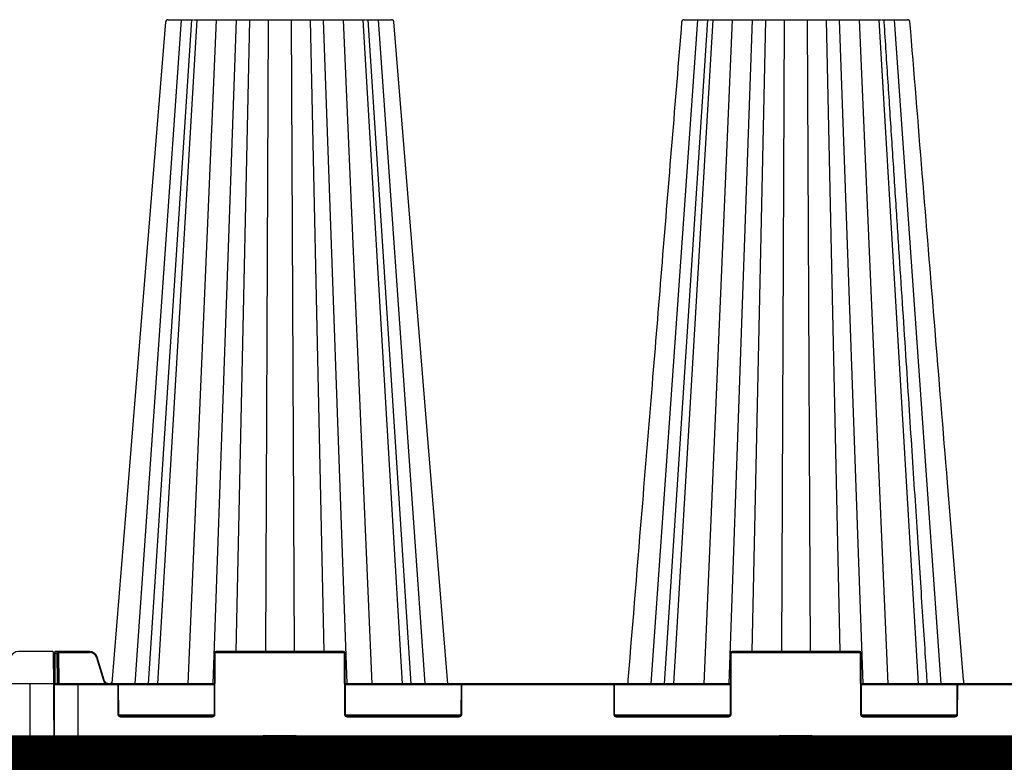
# Model space of a CAD drawing. Units: millimetres. Extents: x -3755 to 33020, y -27287 to -12744.
# Drawn here: x 5818 to 6429, y -16632 to -16171 of the extents above; entities that cross this region are included whole.
import ezdxf

# ---------------------------------------------------------------- set-up
doc = ezdxf.new("R2010")
doc.units = ezdxf.units.MM
doc.header["$LTSCALE"] = 2
doc.linetypes.add('ACAD_ISO03W100', pattern=[30, 12, -18])
for name, color, linetype in [('ACO SPEC', 10, 'ACAD_ISO03W100'), ('BEMASS', 10, 'Continuous'), ('DUENN-18', 10, 'Continuous'), ('SICHTBAR', 10, 'Continuous'), ('TEXT35', 10, 'Continuous')]:
    doc.layers.add(name, color=color, linetype=linetype)

# ---------------------------------------------------------------- blocks, each defined once
blk = doc.blocks.new('StormBrixx SD side view')
at = {"layer": 'DUENN-18'}
for p, q in [((-521.05, 457), (-549.86, 45)), ((-514.74, 457), (-541.57, 45)), ((-511.44, 457), (-535.82, 45)), ((-499.37, 457), (-517.08, 45)), ((-487, 457), (-501.49, 45)), ((-478.83, 457), (-487.32, 65)), ((-467.14, 457), (-468.91, 65)), ((-452.86, 457), (-451.09, 65)), ((-441.17, 457), (-432.68, 65)), ((-433, 457), (-418.51, 45)), ((-420.63, 457), (-402.92, 45)), ((-408.56, 457), (-384.18, 45)), ((-378.43, 45), (-405.26, 457)), ((-398.95, 457), (-370.14, 45)), ((-201.05, 457), (-229.86, 45)), ((-194.74, 457), (-221.57, 45)), ((-191.44, 457), (-215.82, 45)), ((-179.37, 457), (-197.08, 45)), ((-193.34, 457), (-193.34, 457)), ((-167, 457), (-181.49, 45)), ((-158.83, 457), (-167.32, 65)), ((-147.14, 457), (-148.91, 65)), ((-132.86, 457), (-131.09, 65)), ((-121.17, 457), (-112.68, 65)), ((-113, 457), (-98.51, 45)), ((-100.63, 457), (-82.92, 45)), ((-88.56, 457), (-64.18, 45)), ((-78.95, 457), (-50.14, 45)), ((-599.3, 45), (-599.22, 64)), ((-599.22, 64), (-598.17, 64)), ((-598.17, 64), (-598.09, 45)), ((-597.59, 45), (-597.67, 64)), ((-596.92, 65), (-596.92, 64.5)), ((-596.84, 45), (-596.92, 64.5)), ((-596.92, 64.5), (-577.97, 64.5)), ((-573.66, 61.3), (-569.4, 47.11)), ((-500.17, 26), (-500, 64)), ((-499.5, 64.5), (-420.5, 64.5)), ((-420, 64), (-419.83, 26)), ((-180.17, 26), (-180, 64)), ((-179.5, 64.5), (-100.5, 64.5)), ((-100, 64), (-99.83, 26)), ((-599.81, 44.5), (-585, 44.5)), ((-585, 44.5), (-585, 45)), ((-585, 0), (-585, 44.5)), ((-585, 44.5), (-560.91, 44.5)), ((-560.41, 44), (-560.33, 26)), ((-560.04, 44.5), (-500.59, 44.5)), ((-419.41, 44.5), (-347.46, 44.5)), ((-347.17, 26), (-347.09, 44)), ((-346.59, 44.5), (-253.41, 44.5)), ((-252.91, 44), (-252.83, 26)), ((-252.54, 44.5), (-180.59, 44.5)), ((-99.41, 44.5), (-39.96, 44.5)), ((-39.67, 26), (-39.59, 44)), ((-39.09, 44.5), (39.09, 44.5)), ((-500.81, 25.5), (-559.69, 25.5)), ((-558.83, 24.5), (-501.67, 24.5)), ((-347.81, 25.5), (-419.19, 25.5)), ((-418.33, 24.5), (-348.67, 24.5)), ((-180.81, 25.5), (-252.19, 25.5)), ((-251.33, 24.5), (-181.67, 24.5)), ((-40.31, 25.5), (-99.19, 25.5)), ((-98.33, 24.5), (-41.17, 24.5)), ((-469.54, 13), (-450.46, 13)), ((-149.54, 13), (-130.46, 13)), ((-470.89, 2.88), (-470.54, 12.04)), ((-449.46, 12.04), (-449.11, 2.88)), ((-150.89, 2.88), (-150.54, 12.04)), ((-129.46, 12.04), (-129.11, 2.88)), ((-447.77, 0.5), (-472.23, 0.5)), ((-127.77, 0.5), (-152.23, 0.5))]:
    blk.add_line(p, q, dxfattribs=at)
at = {"layer": 'DUENN-18', "flags": 128}
for points in [[(-599.22, 64), (-599.22, 64.2), (-599.22, 64.39), (-599.22, 64.56), (-599.22, 64.71), (-599.22, 64.83), (-599.22, 64.92), (-599.22, 64.98), (-599.22, 65)], [(-598.17, 65), (-598.17, 64.98), (-598.17, 64.92), (-598.17, 64.83), (-598.17, 64.71), (-598.17, 64.56), (-598.17, 64.39), (-598.17, 64.2), (-598.17, 64)], [(-597.67, 64), (-597.67, 64.1), (-597.67, 64.2), (-597.67, 64.28), (-597.67, 64.36), (-597.67, 64.42), (-597.67, 64.46), (-597.67, 64.49), (-597.67, 64.5)]]:
    blk.add_lwpolyline(points, dxfattribs=at)
at = {"layer": 'DUENN-18'}
for centre, radius, start, end in [((-599.47, 35.47), 28.54, 89.49808, 90.50192), ((-598.17, 64.5), 0.5, 0.25, 90), ((-597.92, 35.47), 28.54, 89.49808, 90.50192), ((-577.97, 60), 4.5, 16.69924, 90), ((-499.5, 64), 0.5, 90, 179.75), ((-420.5, 64), 0.5, 0.25, 90), ((-179.5, 64), 0.5, 90, 179.75), ((-100.5, 64), 0.5, 0.25, 90), ((-560.91, 44), 0.5, 0.25, 90), ((-346.59, 44), 0.5, 90, 179.75), ((-253.41, 44), 0.5, 0.25, 90), ((-39.09, 44), 0.5, 90, 179.75), ((-558.83, 26), 1.5, 180.25, 270), ((-501.67, 26), 1.5, 270, 359.75), ((-418.33, 26), 1.5, 180.25, 270), ((-348.67, 26), 1.5, 270, 359.75), ((-251.33, 26), 1.5, 180.25, 270), ((-181.67, 26), 1.5, 270, 359.75), ((-98.33, 26), 1.5, 180.25, 270), ((-41.17, 26), 1.5, 270, 359.75), ((-469.54, 12), 1, 90, 177.7974), ((-450.46, 12), 1, 2.2026, 90), ((-149.54, 12), 1, 90, 177.7974), ((-130.46, 12), 1, 2.2026, 90), ((-473.89, 3), 3, 270, 357.7974), ((-446.11, 3), 3, 182.2026, 270), ((-153.89, 3), 3, 270, 357.7974), ((-126.11, 3), 3, 182.2026, 270)]:
    blk.add_arc(centre, radius, start, end, dxfattribs=at)
blk.add_ellipse((-596.92, 64.5), major_axis=(0.75, -0.002), ratio=0.002909, start_param=1.570837, end_param=3.141614, dxfattribs=at)
for points, knots in [([(-58.44, 45), (-58.79, 50.41), (-59.63, 63.33), (-61, 84.22), (-62.54, 107.97), (-64.17, 132.88), (-65.87, 158.96), (-67.65, 186.33), (-69.53, 215.2), (-71.51, 245.59), (-73.59, 277.53), (-75.76, 310.82), (-78.01, 345.45), (-80.35, 381.43), (-82.74, 418.3), (-84.36, 443.17), (-85.17, 455.6), (-85.17, 455.6), (-85.17, 455.6), (-85.17, 455.6), (-85.2, 456.07), (-85.23, 456.53), (-85.26, 457)], [0, 0, 0, 0, 0.039511, 0.094437, 0.152635, 0.212978, 0.276478, 0.343134, 0.412946, 0.487436, 0.565214, 0.646278, 0.730629, 0.818267, 0.909191, 1, 1, 1, 1, 1, 1, 1.003403, 1.003403, 1.003403, 1.003403]), ([(-569.4, 47.11), (-569.38, 47.03), (-569.23, 46.56), (-568.75, 45.8), (-568.14, 45.16), (-567.75, 45.01), (-567.73, 45)], [0, 0, 0, 0, 0.088588, 0.53458, 0.981299, 1, 1, 1, 1])]:
    blk.add_open_spline(points, degree=3, knots=knots, dxfattribs=at)
at = {"layer": 'SICHTBAR'}
for p, q in [((-513.16, 457), (-512.16, 457)), ((-483.28, 457), (-481.05, 457)), ((-447.17, 457), (-444.3, 457)), ((-414.5, 457), (-411.76, 457)), ((-394.01, 457), (-392.15, 457)), ((-391.06, 457), (-390.73, 457)), ((-209.26, 457), (-208.94, 457)), ((-207.86, 457), (-205.99, 457)), ((-188.24, 457), (-185.51, 457)), ((-155.7, 457), (-152.84, 457)), ((-129.74, 457), (-129.54, 457)), ((-118.95, 457), (-116.72, 457)), ((-87.84, 457), (-86.85, 457)), ((-599.72, 64), (-599.81, 44.5)), ((-599.72, 64), (-599.72, 64.5)), ((-598.17, 65), (-599.22, 65)), ((-596.92, 65), (-598.17, 65)), ((-577.97, 65), (-596.92, 65)), ((-568.92, 47.25), (-573.18, 61.44)), ((-500.5, 64), (-500.67, 26)), ((-420.5, 65), (-499.5, 65)), ((-419.33, 26), (-419.5, 64)), ((-180.5, 64), (-180.67, 26)), ((-100.5, 65), (-179.5, 65)), ((-99.33, 26), (-99.5, 64)), ((-599.81, 44.5), (-600, 0)), ((-585, 45), (-599.31, 45)), ((-560.91, 45), (-585, 45)), ((-500.59, 45), (-560.91, 45)), ((-559.83, 26), (-559.91, 44)), ((-346.59, 45), (-419.41, 45)), ((-347.59, 44), (-347.67, 26)), ((-253.41, 45), (-346.59, 45)), ((-180.59, 45), (-253.41, 45)), ((-252.33, 26), (-252.41, 44)), ((-39.09, 45), (-99.41, 45)), ((-40.09, 44), (-40.17, 26)), ((39.09, 45), (-39.09, 45)), ((-501.67, 25), (-558.83, 25)), ((-348.67, 25), (-418.33, 25)), ((-181.67, 25), (-251.33, 25)), ((-41.17, 25), (-98.33, 25)), ((-600, 0), (-585, 0)), ((-473.89, 0), (-585, 0)), ((-473.89, 0), (-446.11, 0)), ((-153.89, 0), (-446.11, 0)), ((-153.89, 0), (-126.11, 0)), ((126.11, 0), (-126.11, 0))]:
    blk.add_line(p, q, dxfattribs=at)
at = {"layer": 'SICHTBAR', "flags": 128}
for points in [[(-530.79, 455.62), (-546.14, 267.34), (-554.1, 169.77), (-564.24, 45.46)], [(-355.72, 45), (-368.54, 202.15), (-389.21, 455.62)]]:
    blk.add_lwpolyline(points, dxfattribs=at)
at = {"layer": 'SICHTBAR'}
for centre, radius, start, end in [((-529.29, 455.5), 1.5, 89.94419, 175.23505), ((-390.71, 455.5), 1.5, 4.82958, 90.0151), ((-209.29, 455.5), 1.5, 89.98394, 175.07465), ((-70.71, 455.5), 1.5, 4.72563, 90.0562), ((-599.22, 64.5), 0.5, 90, 179.75), ((-577.97, 60), 5, 16.69924, 90), ((-499.5, 64), 1, 90, 179.75), ((-420.5, 64), 1, 0.25, 90), ((-179.5, 64), 1, 90, 179.75), ((-100.5, 64), 1, 0.25, 90), ((-599.31, 44.5), 0.5, 90, 179.75), ((-560.91, 44), 1, 0.25, 90), ((-346.59, 44), 1, 90, 179.75), ((-253.41, 44), 1, 0.25, 90), ((-39.09, 44), 1, 90, 179.75), ((-558.83, 26), 1, 180.25, 270), ((-501.67, 26), 1, 270, 359.75), ((-418.33, 26), 1, 180.25, 270), ((-348.67, 26), 1, 270, 359.75), ((-251.33, 26), 1, 180.25, 270), ((-181.67, 26), 1, 270, 359.75), ((-98.33, 26), 1, 180.25, 270), ((-41.17, 26), 1, 270, 359.75)]:
    blk.add_arc(centre, radius, start, end, dxfattribs=at)
for points, knots in [([(-529.25, 457), (-529.24, 457), (-529.22, 457), (-529.06, 457), (-528.94, 457)], [0, 0, 0, 0, 0.277078, 1, 1, 1, 1]), ([(-528.94, 457), (-528.63, 457), (-528.01, 457), (-526.66, 457), (-525.99, 457)], [0, 0, 0, 0, 0.501348, 1, 1, 1, 1]), ([(-525.99, 457), (-525.61, 457), (-524.96, 457), (-524.11, 457), (-523.67, 457), (-523.53, 457)], [0, 0, 0, 0, 0.497226, 0.847011, 1, 1, 1, 1]), ([(-523.53, 457), (-523.1, 457), (-522.27, 457), (-521.38, 457), (-520.95, 457)], [0, 0, 0, 0, 0.516639, 1, 1, 1, 1]), ([(-520.95, 457), (-520.2, 457), (-518.3, 457), (-515.57, 457), (-514.23, 457), (-513.59, 457)], [0, 0, 0, 0, 0.254681, 0.645984, 1, 1, 1, 1]), ([(-512.16, 457), (-511.92, 457), (-511.44, 457), (-510.79, 457), (-510.47, 457)], [0, 0, 0, 0, 0.497213, 1, 1, 1, 1]), ([(-510.47, 457), (-509.74, 457), (-508.29, 457), (-506.43, 457), (-505.5, 457)], [0, 0, 0, 0, 0.501346, 1, 1, 1, 1]), ([(-505.5, 457), (-505.03, 457), (-504.21, 457), (-503.24, 457), (-502.75, 457), (-502.6, 457)], [0, 0, 0, 0, 0.497244, 0.847021, 1, 1, 1, 1]), ([(-502.6, 457), (-502.14, 457), (-501.25, 457), (-500.41, 457), (-500, 457)], [0, 0, 0, 0, 0.516641, 1, 1, 1, 1]), ([(-500, 457), (-499.28, 457), (-497.43, 457), (-494.16, 457), (-491.65, 457), (-489.42, 457), (-487.53, 457), (-486.03, 457), (-485.69, 457), (-485.56, 457)], [0, 0, 0, 0, 0.119689, 0.30358, 0.499864, 0.527342, 0.71128, 0.895223, 1, 1, 1, 1]), ([(-485.56, 457), (-485.37, 457), (-484.99, 457), (-483.86, 457), (-483.28, 457)], [0, 0, 0, 0, 0.491504, 1, 1, 1, 1]), ([(-481.05, 457), (-480.64, 457), (-479.82, 457), (-478.92, 457), (-478.47, 457)], [0, 0, 0, 0, 0.497218, 1, 1, 1, 1]), ([(-478.47, 457), (-477.52, 457), (-475.63, 457), (-473.76, 457), (-472.83, 457)], [0, 0, 0, 0, 0.50135, 1, 1, 1, 1]), ([(-472.83, 457), (-472.42, 457), (-471.65, 457), (-470.88, 457), (-470.51, 457), (-470.45, 457)], [0, 0, 0, 0, 0.497484, 0.918632, 1, 1, 1, 1]), ([(-470.45, 457), (-470.42, 457), (-470.35, 457), (-470.29, 457), (-470.25, 457)], [0, 0, 0, 0, 0.495171, 1, 1, 1, 1]), ([(-470.25, 457), (-469.89, 457), (-469.19, 457), (-468.61, 457), (-468.34, 457)], [0, 0, 0, 0, 0.51664, 1, 1, 1, 1]), ([(-468.34, 457), (-467.83, 457), (-466.55, 457), (-463.7, 457), (-461.08, 457), (-458.47, 457), (-455.96, 457), (-453.31, 457), (-452.1, 457), (-451.66, 457)], [0, 0, 0, 0, 0.119688, 0.303579, 0.499864, 0.527343, 0.71128, 0.895222, 1, 1, 1, 1]), ([(-451.66, 457), (-451.04, 457), (-449.79, 457), (-448.05, 457), (-447.17, 457)], [0, 0, 0, 0, 0.491505, 1, 1, 1, 1]), ([(-444.3, 457), (-443.84, 457), (-442.9, 457), (-441.99, 457), (-441.53, 457)], [0, 0, 0, 0, 0.497227, 1, 1, 1, 1]), ([(-441.53, 457), (-440.61, 457), (-438.79, 457), (-437.41, 457), (-436.72, 457)], [0, 0, 0, 0, 0.501349, 1, 1, 1, 1]), ([(-436.72, 457), (-436.42, 457), (-435.9, 457), (-435.42, 457), (-435.22, 457), (-435.16, 457)], [0, 0, 0, 0, 0.497231, 0.847014, 1, 1, 1, 1]), ([(-435.16, 457), (-434.99, 457), (-434.66, 457), (-434.51, 457), (-434.44, 457)], [0, 0, 0, 0, 0.516644, 1, 1, 1, 1]), ([(-434.44, 457), (-434.29, 457), (-433.91, 457), (-432.25, 457), (-430.22, 457), (-427.93, 457), (-425.47, 457), (-422.38, 457), (-420.63, 457), (-420, 457)], [0, 0, 0, 0, 0.119689, 0.30358, 0.499863, 0.527343, 0.71128, 0.895222, 1, 1, 1, 1]), ([(-420, 457), (-419.11, 457), (-417.32, 457), (-415.45, 457), (-414.5, 457)], [0, 0, 0, 0, 0.491501, 1, 1, 1, 1]), ([(-411.76, 457), (-411.36, 457), (-410.56, 457), (-409.88, 457), (-409.53, 457)], [0, 0, 0, 0, 0.49722, 1, 1, 1, 1]), ([(-409.53, 457), (-408.9, 457), (-407.62, 457), (-407.1, 457), (-406.84, 457)], [0, 0, 0, 0, 0.501347, 1, 1, 1, 1]), ([(-406.39, 457), (-405.69, 457), (-404.24, 457), (-401.52, 457), (-399.71, 457), (-399.05, 457)], [0, 0, 0, 0, 0.377879, 0.774223, 1, 1, 1, 1]), ([(-399.05, 457), (-398.14, 457), (-396.29, 457), (-394.78, 457), (-394.01, 457)], [0, 0, 0, 0, 0.491494, 1, 1, 1, 1]), ([(-392.15, 457), (-391.92, 457), (-391.46, 457), (-391.2, 457), (-391.06, 457)], [0, 0, 0, 0, 0.497223, 1, 1, 1, 1]), ([(-210.79, 455.62), (-214.84, 405.94), (-220.83, 332.52), (-228.95, 232.99), (-235.99, 146.62), (-241.1, 83.98), (-244.08, 47.45), (-244.08, 47.45), (-244.08, 47.45), (-244.08, 47.45), (-244.15, 46.63), (-244.22, 45.82), (-244.28, 45)], [0, 0, 0, 0, 0.365155, 0.53965, 0.731492, 1, 1, 1, 1, 1, 1, 1.006008, 1.006008, 1.006008, 1.006008]), ([(-208.94, 457), (-208.8, 457), (-208.54, 457), (-208.08, 457), (-207.86, 457)], [0, 0, 0, 0, 0.507314, 1, 1, 1, 1]), ([(-205.99, 457), (-205.2, 457), (-203.69, 457), (-201.84, 457), (-200.95, 457)], [0, 0, 0, 0, 0.520472, 1, 1, 1, 1]), ([(-200.95, 457), (-200.29, 457), (-198.48, 457), (-195.75, 457), (-194.3, 457), (-193.59, 457)], [0, 0, 0, 0, 0.225168, 0.620472, 1, 1, 1, 1]), ([(-193.15, 457), (-192.9, 457), (-192.38, 457), (-191.11, 457), (-190.47, 457)], [0, 0, 0, 0, 0.4957401, 1, 1, 1, 1]), ([(-190.47, 457), (-190.12, 457), (-189.44, 457), (-188.64, 457), (-188.24, 457)], [0, 0, 0, 0, 0.507317, 1, 1, 1, 1]), ([(-185.51, 457), (-184.53, 457), (-182.66, 457), (-180.86, 457), (-180, 457)], [0, 0, 0, 0, 0.520474, 1, 1, 1, 1]), ([(-180, 457), (-179.37, 457), (-177.62, 457), (-174.53, 457), (-172.07, 457), (-169.78, 457), (-167.75, 457), (-166.09, 457), (-165.71, 457), (-165.56, 457)], [0, 0, 0, 0, 0.104774, 0.288716, 0.472653, 0.50013, 0.696413, 0.880302, 1, 1, 1, 1]), ([(-165.56, 457), (-165.49, 457), (-165.34, 457), (-165.01, 457), (-164.84, 457)], [0, 0, 0, 0, 0.4879757, 1, 1, 1, 1]), ([(-164.84, 457), (-164.78, 457), (-164.57, 457), (-164.1, 457), (-163.58, 457), (-163.28, 457)], [0, 0, 0, 0, 0.1500705, 0.5008306, 1, 1, 1, 1]), ([(-163.28, 457), (-162.6, 457), (-161.22, 457), (-159.39, 457), (-158.47, 457)], [0, 0, 0, 0, 0.495741, 1, 1, 1, 1]), ([(-158.47, 457), (-158.01, 457), (-157.1, 457), (-156.16, 457), (-155.7, 457)], [0, 0, 0, 0, 0.5073173, 1, 1, 1, 1]), ([(-152.84, 457), (-151.93, 457), (-150.2, 457), (-148.94, 457), (-148.34, 457)], [0, 0, 0, 0, 0.520471, 1, 1, 1, 1]), ([(-148.34, 457), (-147.9, 457), (-146.69, 457), (-144.04, 457), (-141.53, 457), (-138.92, 457), (-136.3, 457), (-133.45, 457), (-132.17, 457), (-131.66, 457)], [0, 0, 0, 0, 0.104775, 0.288718, 0.472656, 0.500133, 0.696416, 0.880307, 1, 1, 1, 1]), ([(-131.66, 457), (-131.38, 457), (-130.81, 457), (-130.1, 457), (-129.74, 457)], [0, 0, 0, 0, 0.4884466, 1, 1, 1, 1]), ([(-129.54, 457), (-129.48, 457), (-129.11, 457), (-128.35, 457), (-127.58, 457), (-127.17, 457)], [0, 0, 0, 0, 0.0783841, 0.5010766, 1, 1, 1, 1]), ([(-127.17, 457), (-126.24, 457), (-124.38, 457), (-122.48, 457), (-121.53, 457)], [0, 0, 0, 0, 0.4957402, 1, 1, 1, 1]), ([(-121.53, 457), (-121.07, 457), (-120.17, 457), (-119.35, 457), (-118.95, 457)], [0, 0, 0, 0, 0.507318, 1, 1, 1, 1]), ([(-116.72, 457), (-116.13, 457), (-115, 457), (-114.62, 457), (-114.44, 457)], [0, 0, 0, 0, 0.520472, 1, 1, 1, 1]), ([(-114.44, 457), (-114.31, 457), (-113.97, 457), (-112.47, 457), (-110.58, 457), (-108.35, 457), (-105.84, 457), (-102.57, 457), (-100.72, 457), (-100, 457)], [0, 0, 0, 0, 0.104775, 0.288718, 0.472656, 0.500133, 0.696416, 0.880307, 1, 1, 1, 1]), ([(-100, 457), (-99.58, 457), (-98.74, 457), (-97.85, 457), (-97.39, 457)], [0, 0, 0, 0, 0.4879969, 1, 1, 1, 1]), ([(-97.39, 457), (-97.24, 457), (-96.76, 457), (-95.79, 457), (-94.97, 457), (-94.5, 457)], [0, 0, 0, 0, 0.150068, 0.500832, 1, 1, 1, 1]), ([(-94.5, 457), (-93.57, 457), (-91.72, 457), (-90.27, 457), (-89.53, 457)], [0, 0, 0, 0, 0.49574, 1, 1, 1, 1]), ([(-89.53, 457), (-89.21, 457), (-88.56, 457), (-88.08, 457), (-87.84, 457)], [0, 0, 0, 0, 0.507318, 1, 1, 1, 1]), ([(-86.41, 457), (-85.78, 457), (-84.44, 457), (-81.7, 457), (-79.8, 457), (-79.05, 457)], [0, 0, 0, 0, 0.35475, 0.745598, 1, 1, 1, 1]), ([(-79.05, 457), (-78.61, 457), (-77.73, 457), (-76.89, 457), (-76.46, 457)], [0, 0, 0, 0, 0.487995, 1, 1, 1, 1]), ([(-76.46, 457), (-76.33, 457), (-75.88, 457), (-75.04, 457), (-74.39, 457), (-74.01, 457)], [0, 0, 0, 0, 0.150066, 0.500831, 1, 1, 1, 1]), ([(-74.01, 457), (-73.35, 457), (-72, 457), (-71.38, 457), (-71.06, 457)], [0, 0, 0, 0, 0.495739, 1, 1, 1, 1]), ([(-71.06, 457), (-70.94, 457), (-70.8, 457), (-70.78, 457), (-70.77, 457)], [0, 0, 0, 0, 0.908123, 1, 1, 1, 1]), ([(-35.72, 45), (-35.78, 45.82), (-35.85, 46.63), (-35.92, 47.45), (-39.24, 88.22), (-45.22, 161.52), (-56.32, 297.58), (-64.09, 392.86), (-69.21, 455.62)], [-0.006008, -0.006008, -0.006008, -0.006008, 0, 0, 0, 0.299671, 0.538708, 1, 1, 1, 1]), ([(-564.24, 45.46), (-564.25, 45.46), (-564.26, 45.45), (-564.39, 45.38), (-564.51, 45.31), (-564.77, 45.21), (-564.89, 45.16), (-565.29, 45.05), (-565.56, 45.01), (-565.97, 45), (-566.11, 45), (-566.38, 45.03), (-566.51, 45.06), (-566.91, 45.15), (-567.17, 45.25), (-567.53, 45.45), (-567.65, 45.52), (-567.87, 45.68), (-567.97, 45.77), (-568.27, 46.05), (-568.45, 46.27), (-568.66, 46.61), (-568.72, 46.74), (-568.84, 46.98), (-568.88, 47.12), (-568.92, 47.25)], [0.1200284, 0.1200284, 0.1200284, 0.1200284, 0.125, 0.125, 0.1875, 0.1875, 0.25, 0.25, 0.375, 0.375, 0.4375, 0.4375, 0.5, 0.5, 0.625, 0.625, 0.6875, 0.6875, 0.75, 0.75, 0.875, 0.875, 0.9375, 0.9375, 1, 1, 1, 1])]:
    blk.add_open_spline(points, degree=3, knots=knots, dxfattribs=at)
blk = doc.blocks.new('314090 side view 600 mm')
at = {"layer": 'DUENN-18'}
for p, q in [((-191.93, 491.69), (-174.98, 491.69)), ((-188.76, 490), (-177.81, 490)), ((-145.02, 491.69), (-128.07, 491.69)), ((-142.19, 490), (-131.22, 490)), ((145.02, 491.69), (128.07, 491.69)), ((142.19, 490), (131.32, 490)), ((191.93, 491.69), (174.98, 491.69)), ((188.76, 490), (177.81, 490)), ((-185.43, 468.52), (-200.83, 468.52)), ((-198.47, 469), (-185.16, 469)), ((-134.84, 469), (-121.53, 469)), ((-119.17, 468.52), (-134.57, 468.52)), ((119.17, 468.52), (134.57, 468.52)), ((134.84, 469), (121.53, 469)), ((198.47, 469), (185.16, 469)), ((185.43, 468.52), (200.83, 468.52)), ((-210.71, 457), (-235.09, 45)), ((-186.27, 457), (-200.76, 45)), ((-166.41, 457), (-168.17, 65)), ((-152.13, 457), (-150.36, 65)), ((-132.27, 457), (-117.77, 45)), ((-107.83, 457), (-83.44, 45)), ((109.28, 457), (84.89, 45)), ((133.72, 457), (119.22, 45)), ((153.58, 457), (151.81, 65)), ((167.86, 457), (169.62, 65)), ((187.72, 457), (202.21, 45)), ((212.16, 457), (236.54, 45)), ((-285, 44.5), (-285, 45)), ((-285, 44.5), (-285, 0)), ((285, 44.5), (285, 45)), ((285, 44.5), (285, 0)), ((-150.46, 13), (-169.54, 13)), ((150.46, 13), (169.54, 13)), ((-170.54, 12.04), (-170.89, 2.88)), ((-149.11, 2.88), (-149.46, 12.04)), ((149.11, 2.88), (149.46, 12.04)), ((170.54, 12.04), (170.89, 2.88)), ((-172.23, 0.5), (-147.77, 0.5)), ((172.23, 0.5), (147.77, 0.5))]:
    blk.add_line(p, q, dxfattribs=at)
for centre, radius, start, end in [((-139.26, 479.89), 0.21, 345.68207, 25.96678), ((-169.54, 12), 1, 90, 177.7974), ((-150.46, 12), 1, 2.2026, 90), ((150.46, 12), 1, 90, 177.7974), ((169.54, 12), 1, 2.2026, 90), ((-173.89, 3), 3, 270, 357.7974), ((-146.11, 3), 3, 182.2026, 270), ((146.11, 3), 3, 270, 357.7974), ((173.89, 3), 3, 182.2026, 270)]:
    blk.add_arc(centre, radius, start, end, dxfattribs=at)
for centre, major_axis, start_param, end_param in [((-170.49, 441.62), (45.59, 306.46), 1.46131, 1.480924), ((-149.51, 441.62), (-45.59, 306.46), 4.802262, 4.821876), ((149.51, 441.62), (45.59, 306.46), 1.46131, 1.480924), ((170.49, 441.62), (-45.59, 306.46), 4.802262, 4.821876)]:
    blk.add_ellipse(centre, major_axis=major_axis, ratio=0.052934, start_param=start_param, end_param=end_param, dxfattribs=at)
for points, knots in [([(-201.83, 480.11), (-201.62, 480.35), (-201.42, 480.58), (-201.22, 480.82), (-200.41, 481.77), (-199.59, 482.72), (-198.78, 483.67), (-196.5, 486.34), (-194.22, 489.02), (-191.93, 491.69)], [0, 0, 0, 0, 0.001, 0.001, 0.001, 0.005, 0.005, 0.005, 0.01624644, 0.01624644, 0.01624644, 0.01624644]), ([(-188.76, 490), (-188.81, 489.98), (-188.85, 489.96), (-188.89, 489.95), (-188.89, 489.95), (-188.89, 489.95), (-188.89, 489.95), (-188.93, 489.93), (-189.11, 489.86), (-189.45, 489.62), (-189.94, 489.14), (-190.45, 488.48), (-190.73, 487.96), (-190.87, 487.69)], [-0.064505, -0.064505, -0.064505, -0.064505, 0, 0, 0, 0, 0, 0, 0.058371, 0.256868, 0.474093, 0.718364, 1, 1, 1, 1]), ([(-174.98, 491.69), (-175.09, 491.45), (-175.67, 490.26), (-177.56, 486.4), (-179.33, 482.78), (-180.64, 480.11)], [0, 0, 0, 0, 0.061553, 0.30776, 1, 1, 1, 1]), ([(-177.81, 490), (-177.61, 489.98), (-177.22, 489.93), (-176.73, 489.62), (-176.54, 489.31), (-176.45, 489.18)], [0, 0, 0, 0, 0.3681017, 0.7361022, 0.9998598, 0.9998598, 0.9998598, 0.9998598]), ([(-139.36, 480.11), (-139.48, 480.35), (-140.06, 481.53), (-141.94, 485.39), (-143.72, 489.02), (-145.02, 491.69)], [0, 0, 0, 0, 0.061551, 0.30776, 1, 1, 1, 1]), ([(-143.55, 489.18), (-143.55, 489.18), (-143.55, 489.18), (-143.55, 489.18), (-143.47, 489.3), (-143.29, 489.6), (-142.81, 489.92), (-142.4, 489.97), (-142.19, 490)], [-0.000166, -0.000166, -0.000166, -0.000166, 0, 0, 0, 0.243067, 0.612748, 1, 1, 1, 1]), ([(-139.07, 479.98), (-140.17, 482.25), (-141.67, 485.31), (-143.16, 488.38), (-143.55, 489.18)], [0, 0, 0, 0, 0.5976267, 0.8079659, 0.8079659, 0.8079659, 0.8079659]), ([(-129.13, 487.69), (-129.29, 487.98), (-129.59, 488.54), (-130.18, 489.27), (-130.7, 489.75), (-130.99, 489.89), (-131.11, 489.95), (-131.11, 489.95), (-131.11, 489.95), (-131.11, 489.95), (-131.14, 489.96), (-131.18, 489.98), (-131.22, 490)], [0, 0, 0, 0, 0.30328, 0.571798, 0.836513, 1, 1, 1, 1, 1, 1, 1.05417, 1.05417, 1.05417, 1.05417]), ([(-128.07, 491.69), (-127.86, 491.45), (-126.85, 490.26), (-123.55, 486.4), (-120.46, 482.78), (-118.17, 480.11)], [0, 0, 0, 0, 0.061553, 0.30776, 1, 1, 1, 1]), ([(128.07, 491.69), (127.86, 491.45), (127.66, 491.21), (127.46, 490.97), (126.64, 490.02), (125.83, 489.07), (125.02, 488.12), (122.74, 485.45), (120.46, 482.78), (118.17, 480.11)], [0, 0, 0, 0, 0.001, 0.001, 0.001, 0.005, 0.005, 0.005, 0.01624644, 0.01624644, 0.01624644, 0.01624644]), ([(129.13, 487.69), (129.24, 487.93), (129.38, 488.17), (129.61, 488.53), (129.69, 488.64), (129.86, 488.87), (129.94, 488.98), (130.12, 489.18), (130.21, 489.28), (130.39, 489.46), (130.48, 489.55), (130.66, 489.7), (130.76, 489.76), (130.94, 489.87), (131.02, 489.92), (131.11, 489.95), (131.18, 489.97), (131.25, 489.99), (131.32, 490)], [0, 0, 0, 0, 0.25, 0.25, 0.375, 0.375, 0.5, 0.5, 0.625, 0.625, 0.75, 0.75, 0.875, 0.875, 1, 1, 1, 1.112781, 1.112781, 1.112781, 1.112781]), ([(139.36, 480.11), (139.48, 480.35), (139.59, 480.58), (139.71, 480.82), (140.17, 481.77), (140.64, 482.72), (141.1, 483.67), (142.41, 486.34), (143.72, 489.02), (145.02, 491.69)], [0, 0, 0, 0, 0.001, 0.001, 0.001, 0.005, 0.005, 0.005, 0.01624644, 0.01624644, 0.01624644, 0.01624644]), ([(143.55, 489.18), (143.47, 489.3), (143.29, 489.6), (142.81, 489.92), (142.4, 489.97), (142.19, 490)], [0.0001657, 0.0001657, 0.0001657, 0.0001657, 0.2413677, 0.6118829, 1, 1, 1, 1]), ([(174.98, 491.69), (175.09, 491.45), (175.21, 491.21), (175.33, 490.97), (175.79, 490.02), (176.26, 489.07), (176.72, 488.12), (178.03, 485.45), (179.33, 482.78), (180.64, 480.11)], [0, 0, 0, 0, 0.001, 0.001, 0.001, 0.005, 0.005, 0.005, 0.01624644, 0.01624644, 0.01624644, 0.01624644]), ([(177.81, 490), (177.61, 489.98), (177.22, 489.93), (176.73, 489.62), (176.53, 489.31), (176.45, 489.18), (176.45, 489.18), (176.45, 489.18), (176.45, 489.18), (176.45, 489.18), (176.45, 489.18), (176.45, 489.18)], [0, 0, 0, 0, 0.367285, 0.734466, 1, 1, 1, 1, 1, 1, 1.000164, 1.000164, 1.000164, 1.000164]), ([(180.93, 479.98), (179.83, 482.25), (178.33, 485.31), (176.84, 488.38), (176.45, 489.18)], [0, 0, 0, 0, 0.597627, 0.8081706, 0.8081706, 0.8081706, 0.8081706]), ([(188.76, 490), (189.01, 489.9), (189.08, 489.86), (189.24, 489.76), (189.33, 489.7), (189.61, 489.47), (189.79, 489.28), (190.06, 488.97), (190.14, 488.87), (190.31, 488.64), (190.39, 488.53), (190.62, 488.17), (190.76, 487.93), (190.87, 487.69)], [0.0251004, 0.0251004, 0.0251004, 0.0251004, 0.125, 0.125, 0.25, 0.25, 0.5, 0.5, 0.625, 0.625, 0.75, 0.75, 1, 1, 1, 1]), ([(201.83, 480.11), (201.62, 480.35), (201.42, 480.58), (201.22, 480.82), (200.41, 481.77), (199.59, 482.72), (198.78, 483.67), (196.5, 486.34), (194.22, 489.02), (191.93, 491.69)], [0, 0, 0, 0, 0.001, 0.001, 0.001, 0.005, 0.005, 0.005, 0.01624644, 0.01624644, 0.01624644, 0.01624644]), ([(-198.6, 471.53), (-197.3, 474.24), (-194.73, 479.63), (-192.15, 485.02), (-190.87, 487.69)], [0, 0, 0, 0, 0.503667, 1, 1, 1, 1]), ([(-129.13, 487.69), (-127.85, 485.02), (-125.27, 479.63), (-122.7, 474.24), (-121.4, 471.53)], [0, 0, 0, 0, 0.496333, 1, 1, 1, 1]), ([(-202.73, 477.45), (-202.74, 477.69), (-202.72, 477.94), (-202.65, 478.42), (-202.6, 478.65), (-202.44, 479.11), (-202.35, 479.33), (-202.12, 479.74), (-201.98, 479.93), (-201.83, 480.11)], [0, 0, 0, 0, 0.25, 0.25, 0.5, 0.5, 0.75, 0.75, 1, 1, 1, 1]), ([(-202.49, 471.47), (-202.5, 471.8), (-202.52, 472.13), (-202.53, 472.46), (-202.58, 473.77), (-202.64, 475.09), (-202.69, 476.41), (-202.7, 476.75), (-202.72, 477.1), (-202.73, 477.45)], [0, 0, 0, 0, 0.001, 0.001, 0.001, 0.005000004, 0.005000004, 0.005000004, 0.006053013, 0.006053013, 0.006053013, 0.006053013]), ([(-181.39, 477.45), (-181.44, 477.12), (-181.7, 475.47), (-182.01, 473.48), (-182.27, 471.82), (-182.32, 471.47)], [0, 0, 0, 0, 0.1652081, 0.8260368, 1, 1, 1, 1]), ([(-181.63, 477.51), (-181.62, 477.59), (-181.54, 478.06), (-181.34, 478.92), (-181.08, 479.53), (-180.95, 479.84)], [0, 0, 0, 0, 0.101334, 0.550572, 1, 1, 1, 1]), ([(-180.64, 480.11), (-180.79, 479.76), (-181.08, 479.06), (-181.3, 478.08), (-181.38, 477.55), (-181.39, 477.45)], [0, 0, 0, 0, 0.4497346, 0.8987876, 1, 1, 1, 1]), ([(-138.61, 477.45), (-138.69, 477.89), (-138.84, 478.78), (-139.15, 479.65), (-139.33, 480.04), (-139.36, 480.11)], [0, 0, 0, 0, 0.453522, 0.907784, 1, 1, 1, 1]), ([(-139.05, 479.84), (-139.03, 479.78), (-138.86, 479.43), (-138.59, 478.67), (-138.44, 477.9), (-138.37, 477.51)], [0, 0, 0, 0, 0.092117, 0.546168, 1, 1, 1, 1]), ([(-137.68, 471.47), (-137.73, 471.8), (-137.99, 473.44), (-138.3, 475.44), (-138.56, 477.1), (-138.61, 477.45)], [0, 0, 0, 0, 0.165206, 0.826035, 1, 1, 1, 1]), ([(-118.17, 480.11), (-117.93, 479.76), (-117.45, 479.06), (-117.26, 478.08), (-117.27, 477.55), (-117.27, 477.45)], [0, 0, 0, 0, 0.449732, 0.898787, 1, 1, 1, 1]), ([(-117.27, 477.45), (-117.28, 477.12), (-117.29, 476.79), (-117.31, 476.46), (-117.36, 475.14), (-117.41, 473.83), (-117.47, 472.51), (-117.48, 472.16), (-117.5, 471.82), (-117.51, 471.47)], [0, 0, 0, 0, 0.001, 0.001, 0.001, 0.005000004, 0.005000004, 0.005000004, 0.006053013, 0.006053013, 0.006053013, 0.006053013]), ([(118.17, 480.11), (118.02, 479.93), (117.89, 479.74), (117.65, 479.33), (117.56, 479.11), (117.4, 478.65), (117.35, 478.42), (117.28, 477.94), (117.26, 477.69), (117.27, 477.45)], [0, 0, 0, 0, 0.25, 0.25, 0.5, 0.5, 0.75, 0.75, 1, 1, 1, 1]), ([(117.27, 477.45), (117.28, 477.12), (117.29, 476.79), (117.31, 476.46), (117.36, 475.14), (117.41, 473.83), (117.47, 472.51), (117.48, 472.16), (117.5, 471.82), (117.51, 471.47)], [0, 0, 0, 0, 0.001, 0.001, 0.001, 0.005000004, 0.005000004, 0.005000004, 0.006053013, 0.006053013, 0.006053013, 0.006053013]), ([(137.68, 471.47), (137.73, 471.8), (137.78, 472.13), (137.83, 472.46), (138.04, 473.77), (138.24, 475.09), (138.45, 476.41), (138.5, 476.75), (138.56, 477.1), (138.61, 477.45)], [0, 0, 0, 0, 0.001, 0.001, 0.001, 0.005000004, 0.005000004, 0.005000004, 0.006053013, 0.006053013, 0.006053013, 0.006053013]), ([(139.05, 479.84), (138.98, 479.68), (138.91, 479.51), (138.77, 479.15), (138.71, 478.96), (138.59, 478.56), (138.54, 478.36), (138.44, 477.94), (138.4, 477.72), (138.37, 477.51)], [0, 0, 0, 0, 0.25, 0.25, 0.5, 0.5, 0.75, 0.75, 1, 1, 1, 1]), ([(138.61, 477.45), (138.64, 477.69), (138.69, 477.94), (138.78, 478.42), (138.84, 478.65), (138.97, 479.11), (139.04, 479.33), (139.19, 479.74), (139.27, 479.93), (139.36, 480.11)], [0, 0, 0, 0, 0.25, 0.25, 0.5, 0.5, 0.75, 0.75, 1, 1, 1, 1]), ([(180.64, 480.11), (180.73, 479.93), (180.81, 479.74), (180.96, 479.33), (181.03, 479.11), (181.16, 478.65), (181.21, 478.42), (181.31, 477.94), (181.36, 477.69), (181.39, 477.45)], [0, 0, 0, 0, 0.25, 0.25, 0.5, 0.5, 0.75, 0.75, 1, 1, 1, 1]), ([(181.63, 477.51), (181.6, 477.72), (181.56, 477.94), (181.46, 478.36), (181.41, 478.56), (181.29, 478.96), (181.23, 479.15), (181.09, 479.51), (181.02, 479.68), (180.95, 479.84)], [0, 0, 0, 0, 0.25, 0.25, 0.5, 0.5, 0.75, 0.75, 1, 1, 1, 1]), ([(181.39, 477.45), (181.44, 477.12), (181.49, 476.79), (181.54, 476.46), (181.75, 475.14), (181.96, 473.83), (182.16, 472.51), (182.21, 472.16), (182.27, 471.82), (182.32, 471.47)], [0, 0, 0, 0, 0.001, 0.001, 0.001, 0.005000004, 0.005000004, 0.005000004, 0.006053013, 0.006053013, 0.006053013, 0.006053013]), ([(202.73, 477.45), (202.74, 477.69), (202.72, 477.94), (202.65, 478.42), (202.6, 478.65), (202.44, 479.11), (202.35, 479.33), (202.12, 479.74), (201.98, 479.93), (201.83, 480.11)], [0, 0, 0, 0, 0.25, 0.25, 0.5, 0.5, 0.75, 0.75, 1, 1, 1, 1]), ([(202.49, 471.47), (202.5, 471.8), (202.52, 472.13), (202.53, 472.46), (202.58, 473.77), (202.64, 475.09), (202.69, 476.41), (202.7, 476.75), (202.72, 477.1), (202.73, 477.45)], [0, 0, 0, 0, 0.001, 0.001, 0.001, 0.005000004, 0.005000004, 0.005000004, 0.006053013, 0.006053013, 0.006053013, 0.006053013]), ([(-200.83, 468.52), (-200.94, 468.52), (-201.05, 468.54), (-201.26, 468.61), (-201.36, 468.66), (-201.55, 468.8), (-201.65, 468.89), (-201.82, 469.09), (-201.9, 469.21), (-202.05, 469.48), (-202.12, 469.63), (-202.24, 469.94), (-202.29, 470.11), (-202.37, 470.48), (-202.41, 470.67), (-202.46, 471.06), (-202.48, 471.26), (-202.49, 471.47)], [0, 0, 0, 0, 0.125, 0.125, 0.25, 0.25, 0.375, 0.375, 0.5, 0.5, 0.625, 0.625, 0.75, 0.75, 0.875, 0.875, 1, 1, 1, 1]), ([(-198.6, 471.53), (-198.74, 471.19), (-199.03, 470.51), (-199.15, 469.67), (-198.97, 469.15), (-198.69, 469.01), (-198.5, 469), (-198.47, 469)], [0, 0, 0, 0, 0.266285, 0.53404, 0.764198, 0.960246, 1, 1, 1, 1]), ([(-182.32, 471.47), (-182.33, 471.4), (-182.41, 470.94), (-182.73, 470.13), (-183.45, 469.24), (-184.39, 468.63), (-185.08, 468.56), (-185.43, 468.52)], [0, 0, 0, 0, 0.044432, 0.278587, 0.516044, 0.75784, 1, 1, 1, 1]), ([(-185.16, 469), (-184.88, 469.03), (-184.3, 469.1), (-183.5, 469.62), (-182.89, 470.38), (-182.63, 471.08), (-182.56, 471.47), (-182.55, 471.53)], [0, 0, 0, 0, 0.241937, 0.483351, 0.720762, 0.955425, 1, 1, 1, 1]), ([(-134.57, 468.52), (-134.65, 468.52), (-135.07, 468.53), (-135.83, 468.75), (-136.72, 469.4), (-137.4, 470.33), (-137.59, 471.09), (-137.68, 471.47)], [0, 0, 0, 0, 0.059177, 0.29688, 0.532093, 0.766387, 1, 1, 1, 1]), ([(-137.45, 471.53), (-137.37, 471.21), (-137.21, 470.56), (-136.64, 469.75), (-135.89, 469.2), (-135.26, 469.01), (-134.91, 469), (-134.84, 469)], [0, 0, 0, 0, 0.234207, 0.468563, 0.703428, 0.940826, 1, 1, 1, 1]), ([(-121.53, 469), (-121.39, 469.02), (-121.11, 469.07), (-120.91, 469.43), (-120.88, 469.99), (-121.04, 470.7), (-121.28, 471.25), (-121.4, 471.53)], [0, 0, 0, 0, 0.19037, 0.380854, 0.570969, 0.779604, 1, 1, 1, 1]), ([(-117.51, 471.47), (-117.52, 471.26), (-117.54, 471.06), (-117.59, 470.67), (-117.63, 470.48), (-117.71, 470.11), (-117.76, 469.94), (-117.88, 469.62), (-117.95, 469.48), (-118.1, 469.21), (-118.18, 469.09), (-118.35, 468.88), (-118.45, 468.8), (-118.74, 468.59), (-118.95, 468.52), (-119.17, 468.52)], [0, 0, 0, 0, 0.125, 0.125, 0.25, 0.25, 0.375, 0.375, 0.5, 0.5, 0.625, 0.625, 0.75, 0.75, 1, 1, 1, 1]), ([(117.51, 471.47), (117.52, 471.26), (117.54, 471.06), (117.59, 470.67), (117.63, 470.48), (117.71, 470.11), (117.76, 469.94), (117.88, 469.62), (117.95, 469.48), (118.1, 469.21), (118.18, 469.09), (118.35, 468.88), (118.45, 468.8), (118.74, 468.59), (118.95, 468.52), (119.17, 468.52)], [0, 0, 0, 0, 0.125, 0.125, 0.25, 0.25, 0.375, 0.375, 0.5, 0.5, 0.625, 0.625, 0.75, 0.75, 1, 1, 1, 1]), ([(121.53, 469), (121.39, 469.02), (121.11, 469.07), (120.91, 469.43), (120.88, 469.99), (121.04, 470.7), (121.28, 471.25), (121.4, 471.53)], [0, 0, 0, 0, 0.1903697, 0.3808531, 0.5709682, 0.779603, 1, 1, 1, 1]), ([(134.57, 468.52), (134.75, 468.52), (134.93, 468.54), (135.28, 468.61), (135.46, 468.66), (135.8, 468.8), (135.97, 468.89), (136.28, 469.09), (136.43, 469.21), (136.72, 469.48), (136.85, 469.63), (137.09, 469.94), (137.2, 470.11), (137.39, 470.48), (137.47, 470.67), (137.6, 471.06), (137.65, 471.26), (137.68, 471.47)], [0, 0, 0, 0, 0.125, 0.125, 0.25, 0.25, 0.375, 0.375, 0.5, 0.5, 0.625, 0.625, 0.75, 0.75, 0.875, 0.875, 1, 1, 1, 1]), ([(137.45, 471.53), (137.37, 471.21), (137.21, 470.56), (136.64, 469.75), (135.89, 469.2), (135.26, 469.01), (134.91, 469), (134.84, 469)], [0, 0, 0, 0, 0.234208, 0.468563, 0.703431, 0.94083, 1, 1, 1, 1]), ([(182.32, 471.47), (182.35, 471.26), (182.4, 471.06), (182.53, 470.67), (182.61, 470.48), (182.8, 470.11), (182.91, 469.94), (183.15, 469.62), (183.28, 469.48), (183.57, 469.21), (183.72, 469.09), (184.04, 468.88), (184.2, 468.8), (184.72, 468.59), (185.07, 468.52), (185.43, 468.52)], [0, 0, 0, 0, 0.125, 0.125, 0.25, 0.25, 0.375, 0.375, 0.5, 0.5, 0.625, 0.625, 0.75, 0.75, 1, 1, 1, 1]), ([(185.16, 469), (184.88, 469.03), (184.3, 469.1), (183.5, 469.62), (182.89, 470.38), (182.63, 471.08), (182.56, 471.47), (182.55, 471.53)], [0, 0, 0, 0, 0.241935, 0.483351, 0.720762, 0.955425, 1, 1, 1, 1]), ([(198.6, 471.53), (198.74, 471.19), (199.03, 470.51), (199.15, 469.67), (198.97, 469.15), (198.69, 469.01), (198.5, 469), (198.47, 469)], [0, 0, 0, 0, 0.266284, 0.534041, 0.764199, 0.960246, 1, 1, 1, 1]), ([(200.83, 468.52), (200.94, 468.52), (201.05, 468.54), (201.26, 468.61), (201.36, 468.66), (201.55, 468.8), (201.65, 468.89), (201.82, 469.09), (201.9, 469.21), (202.05, 469.48), (202.12, 469.63), (202.24, 469.94), (202.29, 470.11), (202.37, 470.48), (202.41, 470.67), (202.46, 471.06), (202.48, 471.26), (202.49, 471.47)], [0, 0, 0, 0, 0.125, 0.125, 0.25, 0.25, 0.375, 0.375, 0.5, 0.5, 0.625, 0.625, 0.75, 0.75, 0.875, 0.875, 1, 1, 1, 1]), ([(-230.38, 455.63), (-230.38, 455.63), (-230.84, 455.63), (-230.79, 455.62), (-230.75, 455.62)], [0, 0, 0, 0, 0.000011, 1, 1, 1, 1]), ([(-221.15, 455.57), (-221.14, 455.76), (-221.14, 456.14), (-221.09, 456.61), (-221.03, 456.94), (-220.98, 456.98), (-220.95, 457)], [0, 0, 0, 0, 0.249998, 0.500007, 0.749999, 1, 1, 1, 1])]:
    blk.add_open_spline(points, degree=3, knots=knots, dxfattribs=at)
for points in [[(-176.45, 489.18), (-177.95, 486.12), (-179.44, 483.05), (-180.93, 479.99)], [(143.55, 489.18), (142.05, 486.12), (140.56, 483.05), (139.07, 479.99)], [(129.13, 487.69), (126.55, 482.31), (123.97, 476.92), (121.4, 471.53)], [(198.6, 471.53), (196.03, 476.92), (193.45, 482.31), (190.87, 487.69)]]:
    blk.add_open_spline(points, degree=3, dxfattribs=at)
at = {"layer": 'SICHTBAR'}
for p, q in [((-194.18, 492.8), (-206.64, 480.11)), ((-191.32, 494), (-128.68, 494)), ((-113.36, 480.11), (-125.82, 492.8)), ((125.82, 492.8), (113.36, 480.11)), ((160, 494), (128.68, 494)), ((191.32, 494), (160, 494)), ((206.64, 480.11), (194.18, 492.8)), ((-207.79, 477.45), (-208.45, 458.45)), ((-111.55, 458.45), (-112.21, 477.45)), ((112.21, 477.45), (111.55, 458.45)), ((208.45, 458.45), (207.79, 477.45)), ((-229.26, 457), (-90.71, 457)), ((90.71, 457), (229.29, 457)), ((-299.81, 44.5), (-299.72, 64)), ((-299.22, 65), (-298.17, 65)), ((-298.17, 65), (-296.92, 65)), ((-296.92, 65), (-277.97, 65)), ((-273.18, 61.44), (-268.92, 47.25)), ((-200.67, 26), (-200.5, 64)), ((-199.5, 65), (-120.5, 65)), ((-119.5, 64), (-119.33, 26)), ((119.5, 64), (119.33, 26)), ((199.5, 65), (120.5, 65)), ((200.67, 26), (200.5, 64)), ((273.18, 61.44), (268.92, 47.25)), ((296.92, 65), (277.97, 65)), ((298.17, 65), (296.92, 65)), ((299.22, 65), (298.17, 65)), ((299.81, 44.5), (299.72, 64)), ((-300, 0), (-299.81, 44.5)), ((-299.31, 45), (-285, 45)), ((-285, 45), (-260.91, 45)), ((-260.91, 45), (-200.59, 45)), ((-259.91, 44), (-259.83, 26)), ((-119.41, 45), (-46.59, 45)), ((-47.67, 26), (-47.59, 44)), ((-46.59, 45), (46.59, 45)), ((119.41, 45), (46.59, 45)), ((47.67, 26), (47.59, 44)), ((260.91, 45), (200.59, 45)), ((259.91, 44), (259.83, 26)), ((285, 45), (260.91, 45)), ((299.31, 45), (285, 45)), ((300, 0), (299.81, 44.5)), ((-258.83, 25), (-201.67, 25)), ((-118.33, 25), (-48.67, 25)), ((118.33, 25), (48.67, 25)), ((258.83, 25), (201.67, 25)), ((-285, 0), (-300, 0)), ((-285, 0), (-173.89, 0)), ((-146.11, 0), (-173.89, 0)), ((-146.11, 0), (146.11, 0)), ((146.11, 0), (173.89, 0)), ((285, 0), (173.89, 0)), ((285, 0), (300, 0))]:
    blk.add_line(p, q, dxfattribs=at)
at = {"layer": 'SICHTBAR', "flags": 128}
for points in [[(89.21, 455.62), (73.86, 267.34), (65.9, 169.77), (55.72, 45)], [(264.28, 45), (251.46, 202.15), (230.79, 455.62)], [(-299.72, 64), (-299.72, 64.1), (-299.72, 64.2), (-299.72, 64.28), (-299.72, 64.36), (-299.72, 64.42), (-299.72, 64.46), (-299.72, 64.49), (-299.72, 64.5)], [(299.72, 64), (299.72, 64.1), (299.72, 64.2), (299.72, 64.28), (299.72, 64.36), (299.72, 64.42), (299.72, 64.46), (299.72, 64.49), (299.72, 64.5)]]:
    blk.add_lwpolyline(points, dxfattribs=at)
at = {"layer": 'SICHTBAR'}
for centre, radius, start, end in [((-191.32, 490), 4, 90, 135.51694), ((-128.68, 490), 4, 44.48306, 90), ((128.68, 490), 4, 90, 135.51694), ((191.32, 490), 4, 44.48306, 90), ((-203.79, 477.31), 4, 135.51694, 178), ((-116.21, 477.31), 4, 2, 44.48306), ((116.21, 477.31), 4, 135.51694, 178), ((203.79, 477.31), 4, 2, 44.48306), ((-209.95, 458.5), 1.5, 270, 358), ((-110.05, 458.5), 1.5, 182, 270), ((110.05, 458.5), 1.5, 270, 358), ((209.95, 458.5), 1.5, 182, 270), ((-229.29, 455.5), 1.5, 89.9837, 175.07489), ((-90.71, 455.5), 1.5, 4.72593, 90.05619), ((90.71, 455.5), 1.5, 89.94337, 175.2353), ((229.29, 455.5), 1.5, 4.82875, 90.01536), ((-299.22, 64.5), 0.5, 90, 179.75), ((-277.97, 60), 5, 16.69924, 90), ((-199.5, 64), 1, 90, 179.75), ((-120.5, 64), 1, 0.25, 90), ((120.5, 64), 1, 90, 179.75), ((199.5, 64), 1, 0.25, 90), ((277.97, 60), 5, 90, 163.30076), ((299.22, 64.5), 0.5, 0.25, 90), ((-299.31, 44.5), 0.5, 90, 179.75), ((-260.91, 44), 1, 0.25, 90), ((-46.59, 44), 1, 90, 179.75), ((46.59, 44), 1, 0.25, 90), ((260.91, 44), 1, 90, 179.75), ((299.31, 44.5), 0.5, 0.25, 90), ((-258.83, 26), 1, 180.25, 270), ((-201.67, 26), 1, 270, 359.75), ((-118.33, 26), 1, 180.25, 270), ((-48.67, 26), 1, 270, 359.75), ((48.67, 26), 1, 180.25, 270), ((118.33, 26), 1, 270, 359.75), ((201.67, 26), 1, 180.25, 270), ((258.83, 26), 1, 270, 359.75)]:
    blk.add_arc(centre, radius, start, end, dxfattribs=at)
for points, knots in [([(-230.79, 455.62), (-234.84, 405.94), (-240.83, 332.52), (-248.95, 232.99), (-256.03, 146.11), (-261.19, 82.96), (-264.21, 45.92), (-264.23, 45.61), (-264.26, 45.31), (-264.28, 45)], [0, 0, 0, 0, 0.363788, 0.537631, 0.728754, 1, 1, 1, 1.002243, 1.002243, 1.002243, 1.002243]), ([(-228.94, 457), (-228.8, 457), (-228.54, 457), (-228.08, 457), (-227.86, 457)], [0, 0, 0, 0, 0.507317, 1, 1, 1, 1]), ([(-55.72, 45), (-55.78, 45.82), (-55.85, 46.63), (-55.92, 47.45), (-59.24, 88.22), (-65.22, 161.52), (-76.32, 297.58), (-84.09, 392.86), (-89.21, 455.62)], [-0.006008, -0.006008, -0.006008, -0.006008, 0, 0, 0, 0.299671, 0.538708, 1, 1, 1, 1]), ([(-268.92, 47.25), (-268.92, 47.25), (-268.92, 47.17), (-268.71, 46.77), (-268.37, 46.07), (-267.52, 45.38), (-266.51, 45), (-265.43, 44.98), (-264.66, 45.21), (-264.3, 45.43), (-264.24, 45.47)], [0, 0, 0, 0, 0.0000085, 0.0361996, 0.1979444, 0.359922, 0.5225609, 0.6860236, 0.8501508, 0.8807874, 0.8807874, 0.8807874, 0.8807874]), ([(268.92, 47.25), (268.92, 47.25), (268.92, 47.17), (268.71, 46.77), (268.37, 46.07), (267.52, 45.38), (266.51, 45), (265.43, 44.98), (264.66, 45.21), (264.3, 45.43), (264.24, 45.47)], [0, 0, 0, 0, 0.0000085, 0.0361996, 0.1979444, 0.359922, 0.5225609, 0.6860236, 0.8501508, 0.8807828, 0.8807828, 0.8807828, 0.8807828])]:
    blk.add_open_spline(points, degree=3, knots=knots, dxfattribs=at)

msp = doc.modelspace()

# ---------------------------------------------------------------- linework, layer by layer
at = {"layer": 'ACO SPEC', "ltscale": 2, "const_width": 25}
msp.add_lwpolyline([(-801.018, -15713.931), (11879.227, -15713.931), (11879.227, -16627.931), (-801.018, -16627.931)], close=True, dxfattribs=at)
at = {"layer": 'ACO SPEC', "linetype": 'Continuous', "ltscale": 5}
msp.add_lwpolyline([(-788.518, -15726.431), (11866.727, -15726.431), (11866.727, -16615.431), (-788.518, -16615.431)], close=True, dxfattribs=at)

# ---------------------------------------------------------------- block references
at = {"layer": 'BEMASS'}
msp.add_blockref('314090 side view 600 mm', (5539.232, -16627.931), dxfattribs=at)
at = {"layer": 'TEXT35'}
msp.add_blockref('StormBrixx SD side view', (6439.232, -16627.931), dxfattribs=at)

doc.saveas('drawing.dxf')
